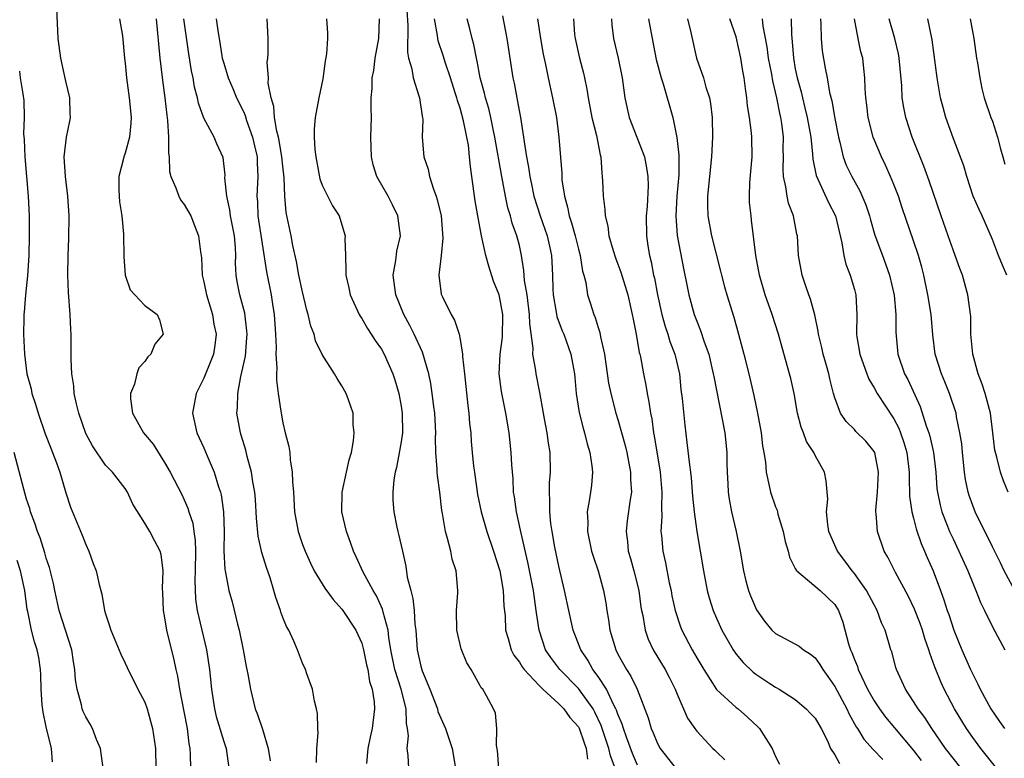
# Model space of a CAD drawing. Units: inches. Extents: x 2500569 to 2502000, y 1497000 to 1500000.
# Drawn here: x 2501146 to 2501246, y 1497814 to 1497889 of the extents above; entities that cross this region are included whole.
import ezdxf

# ---------------------------------------------------------------- set-up
doc = ezdxf.new("R2010")
doc.units = ezdxf.units.IN
doc.header["$MEASUREMENT"] = 0
doc.layers.add('LD24991497_2ft', color=110, linetype='Continuous')

msp = doc.modelspace()

# ---------------------------------------------------------------- linework, layer by layer
at = {"layer": 'LD24991497_2ft'}
for points, elevation in [([(2501185.474, 1497891.474), (2501185.676, 1497888.324), (2501185.634, 1497885.634), (2501185.754, 1497885), (2501186.086, 1497883.913), (2501186.211, 1497883), (2501186.816, 1497881.184), (2501186.859, 1497881), (2501187.131, 1497879.131), (2501187.17, 1497879), (2501187.196, 1497878.804), (2501187.149, 1497877), (2501187.296, 1497875), (2501187.754, 1497873.754), (2501187.892, 1497873), (2501188.273, 1497871.727), (2501188.568, 1497871), (2501188.677, 1497870.677), (2501189.053, 1497869), (2501189.239, 1497866.761), (2501189.061, 1497865), (2501188.833, 1497863), (2501189.082, 1497861.082), (2501189.198, 1497860.802), (2501190.077, 1497859), (2501190.434, 1497858.434), (2501190.89, 1497857), (2501191, 1497856.478), (2501191.246, 1497855), (2501191.24, 1497854.76), (2501191.417, 1497853), (2501191.764, 1497849.764), (2501191.874, 1497849), (2501191.951, 1497847.951), (2501192.062, 1497847), (2501192.12, 1497846.12), (2501192.219, 1497845), (2501192.362, 1497843.638), (2501192.44, 1497843), (2501192.761, 1497840.761), (2501193.118, 1497839), (2501193.688, 1497837), (2501194.371, 1497835), (2501195.007, 1497833), (2501195.365, 1497831), (2501195.433, 1497829.433), (2501195.543, 1497828.457), (2501195.594, 1497827), (2501195.86, 1497826.14), (2501196.169, 1497825), (2501196.451, 1497824.451), (2501197, 1497823.748), (2501197.27, 1497823.27), (2501197.471, 1497823), (2501199, 1497821.368), (2501199.379, 1497821), (2501201, 1497819.523), (2501201.511, 1497819), (2501202.116, 1497818.116), (2501203, 1497817.177), (2501203.063, 1497817.063), (2501203.563, 1497815.563), (2501203.788, 1497815), (2501203.899, 1497813.9)], 8166), ([(2501163.665, 1497813), (2501163.627, 1497814.373), (2501163.585, 1497815), (2501163.489, 1497815.489), (2501163.314, 1497817), (2501163, 1497818.732), (2501162.559, 1497821), (2501162.333, 1497822.333), (2501162.174, 1497823), (2501161.972, 1497823.972), (2501161.222, 1497827), (2501161, 1497828.446), (2501160.893, 1497829), (2501160.827, 1497830.826), (2501160.79, 1497831.21), (2501160.857, 1497833), (2501160.664, 1497834.664), (2501160.547, 1497835), (2501160.031, 1497836.03), (2501159.508, 1497837), (2501159, 1497837.854), (2501157.787, 1497839.787), (2501157.233, 1497841), (2501157, 1497841.368), (2501155.73, 1497843), (2501155, 1497843.735), (2501153.686, 1497845.686), (2501153, 1497846.93), (2501152.289, 1497849), (2501152.05, 1497849.95), (2501151.845, 1497851), (2501151.785, 1497851.785), (2501151.605, 1497853), (2501151.54, 1497854.46), (2501151.516, 1497856.484), (2501151.523, 1497857), (2501151.503, 1497857.503), (2501151.426, 1497859), (2501151.25, 1497861.25), (2501151.176, 1497863), (2501151.206, 1497865), (2501151.292, 1497866.708), (2501151.333, 1497869), (2501151.203, 1497871), (2501150.948, 1497873), (2501150.821, 1497875), (2501151.042, 1497877), (2501151.392, 1497878.608), (2501151.446, 1497879), (2501151.412, 1497879.412), (2501151.404, 1497881), (2501151, 1497882.668), (2501150.46, 1497885), (2501150.217, 1497887), (2501150.076, 1497890.076)], 8182), ([(2501156.439, 1497889), (2501156.728, 1497887.272), (2501156.934, 1497885), (2501157, 1497884.509), (2501157.124, 1497883), (2501157.421, 1497881), (2501157.617, 1497879), (2501157.59, 1497878.41), (2501157.445, 1497877), (2501157, 1497875.375), (2501156.859, 1497875), (2501156.829, 1497874.829), (2501156.345, 1497873), (2501156.355, 1497871.645), (2501156.388, 1497871), (2501156.445, 1497870.445), (2501156.664, 1497869), (2501156.827, 1497867.173), (2501156.858, 1497864.858), (2501157, 1497863), (2501157.52, 1497861.52), (2501157.975, 1497861), (2501159, 1497859.909), (2501160.239, 1497859), (2501160.481, 1497858.48), (2501160.866, 1497857), (2501160.01, 1497855.991), (2501159.601, 1497855), (2501159.29, 1497854.709), (2501159, 1497854.236), (2501158.398, 1497853.602), (2501158.2, 1497853), (2501157.955, 1497851.955), (2501157.552, 1497851), (2501157.552, 1497850.448), (2501157.751, 1497849), (2501158.879, 1497847), (2501159.842, 1497845.842), (2501161, 1497843.982), (2501161.571, 1497843), (2501162.746, 1497840.746), (2501163, 1497840.216), (2501163.376, 1497839.376), (2501163.473, 1497839), (2501163.858, 1497837.857), (2501163.963, 1497837), (2501164.098, 1497836.098), (2501164.129, 1497835), (2501164.112, 1497833), (2501164.073, 1497832.073), (2501164.149, 1497830.149), (2501164.32, 1497829), (2501164.772, 1497827), (2501165.255, 1497825), (2501165.572, 1497823), (2501165.769, 1497821), (2501166.071, 1497819), (2501166.246, 1497818.246), (2501167, 1497815.712), (2501167.254, 1497815), (2501167.532, 1497813)], 8180), ([(2501160.153, 1497889), (2501160.509, 1497885), (2501160.784, 1497882.784), (2501161.035, 1497881), (2501161.221, 1497879.221), (2501161.306, 1497878.694), (2501161.409, 1497877), (2501161.386, 1497875.386), (2501161.46, 1497875), (2501161.499, 1497873.499), (2501161.63, 1497873), (2501162.141, 1497871.859), (2501162.435, 1497871), (2501162.628, 1497870.628), (2501163, 1497870.156), (2501163.654, 1497869), (2501164.033, 1497868.033), (2501164.461, 1497867), (2501164.649, 1497865.351), (2501164.749, 1497864.749), (2501164.832, 1497863), (2501165, 1497862.335), (2501165.246, 1497861), (2501165.86, 1497859), (2501166.014, 1497858.014), (2501166.244, 1497857), (2501166.101, 1497855.899), (2501165.961, 1497855), (2501165.702, 1497854.298), (2501165, 1497852.545), (2501164.21, 1497851), (2501163.823, 1497849), (2501164.271, 1497847), (2501164.515, 1497846.515), (2501165, 1497845.47), (2501165.321, 1497844.679), (2501166.043, 1497843), (2501166.483, 1497841.517), (2501166.664, 1497841), (2501166.733, 1497840.733), (2501166.977, 1497839), (2501167.039, 1497837), (2501167.029, 1497835.029), (2501167.13, 1497833.13), (2501167.153, 1497833), (2501167.535, 1497831), (2501167.853, 1497829.853), (2501168.386, 1497827.614), (2501168.554, 1497827), (2501168.97, 1497825), (2501169.297, 1497823.296), (2501169.456, 1497822.544), (2501169.705, 1497821), (2501170.203, 1497819), (2501170.437, 1497818.437), (2501170.934, 1497816.934), (2501171.516, 1497815), (2501171.729, 1497813.729)], 8178), ([(2501176.421, 1497813.579), (2501176.45, 1497815), (2501176.574, 1497816.574), (2501176.54, 1497817), (2501176.522, 1497818.522), (2501176.425, 1497819), (2501176.203, 1497819.797), (2501176.022, 1497821), (2501175.443, 1497822.557), (2501175.313, 1497823), (2501175, 1497823.647), (2501174.503, 1497825), (2501174.13, 1497825.87), (2501173.596, 1497827), (2501173.358, 1497827.358), (2501173, 1497828.266), (2501172.81, 1497828.81), (2501172.762, 1497829), (2501172.288, 1497830.288), (2501172.103, 1497831), (2501171.71, 1497832.29), (2501171.335, 1497833.335), (2501170.88, 1497834.88), (2501170.515, 1497836.515), (2501170.336, 1497838.336), (2501170.231, 1497840.231), (2501170.157, 1497841), (2501169.962, 1497842.039), (2501169.838, 1497843), (2501169.378, 1497844.622), (2501169.233, 1497845.233), (2501168.779, 1497846.779), (2501168.697, 1497847), (2501168.35, 1497849), (2501168.417, 1497849.583), (2501168.437, 1497851), (2501168.733, 1497852.733), (2501168.856, 1497853.144), (2501169.202, 1497854.798), (2501169.364, 1497856.636), (2501169.378, 1497857), (2501169.359, 1497857.359), (2501169.134, 1497859.134), (2501168.622, 1497861), (2501168.37, 1497862.37), (2501168.272, 1497863), (2501168.213, 1497864.213), (2501168.225, 1497865), (2501168.189, 1497865.81), (2501168.085, 1497867), (2501167.698, 1497869), (2501167.634, 1497869.634), (2501167.313, 1497871), (2501167.133, 1497872.867), (2501167.136, 1497873.136), (2501166.946, 1497874.946), (2501166.315, 1497876.315), (2501166.024, 1497877), (2501165, 1497878.909), (2501164.449, 1497880.449), (2501164.349, 1497881), (2501164.054, 1497882.054), (2501163.901, 1497883), (2501163.738, 1497883.738), (2501163.462, 1497885.462), (2501162.967, 1497889)], 8176), ([(2501166.223, 1497889), (2501166.431, 1497887.569), (2501166.614, 1497886.614), (2501166.86, 1497885), (2501167, 1497884.49), (2501167.452, 1497883), (2501167.92, 1497881.92), (2501168.291, 1497881), (2501169, 1497879.586), (2501169.181, 1497879.181), (2501169.329, 1497878.671), (2501169.923, 1497877), (2501170.117, 1497876.117), (2501170.388, 1497875), (2501170.4, 1497874.4), (2501170.479, 1497873), (2501170.37, 1497871), (2501170.424, 1497870.424), (2501170.478, 1497869), (2501171.347, 1497863.347), (2501171.812, 1497861), (2501171.945, 1497860.055), (2501172.12, 1497859), (2501172.253, 1497857), (2501172.323, 1497855.677), (2501172.291, 1497855), (2501172.402, 1497853.598), (2501172.36, 1497853), (2501172.358, 1497852.358), (2501172.543, 1497851), (2501172.812, 1497849.187), (2501172.828, 1497849), (2501173, 1497848.03), (2501173.245, 1497847), (2501173.623, 1497845.623), (2501173.695, 1497845), (2501173.731, 1497844.269), (2501173.964, 1497843), (2501173.978, 1497842.022), (2501174.071, 1497841), (2501174.191, 1497839), (2501174.56, 1497837), (2501175, 1497835.688), (2501175.252, 1497835), (2501175.797, 1497833.797), (2501176.19, 1497833), (2501177.261, 1497831.261), (2501178.092, 1497830.092), (2501179, 1497829.129), (2501179.095, 1497829), (2501180.403, 1497827), (2501181, 1497825.68), (2501181.194, 1497825), (2501181.491, 1497823.49), (2501181.609, 1497823), (2501181.791, 1497821.791), (2501182.053, 1497821), (2501182.272, 1497819.728), (2501182.316, 1497819), (2501182.059, 1497817), (2501181.867, 1497816.133), (2501181.642, 1497815), (2501181.48, 1497813.481)], 8174), ([(2501185.78, 1497813), (2501185.712, 1497814.288), (2501185.6, 1497815), (2501185.737, 1497816.263), (2501185.65, 1497817), (2501185.533, 1497817.533), (2501185.52, 1497819), (2501185.01, 1497820.99), (2501184.364, 1497823), (2501183.957, 1497825), (2501183.745, 1497826.255), (2501183.672, 1497827), (2501183.189, 1497828.811), (2501183.129, 1497829.129), (2501182.489, 1497830.489), (2501182.162, 1497831), (2501181.142, 1497832.858), (2501180.438, 1497834.439), (2501180.166, 1497835), (2501179.876, 1497835.876), (2501179.455, 1497837), (2501178.986, 1497839), (2501179.013, 1497841), (2501179.46, 1497843), (2501179.724, 1497844.276), (2501179.956, 1497845), (2501180.185, 1497846.185), (2501180.247, 1497847), (2501180.146, 1497847.854), (2501180.123, 1497849), (2501179.651, 1497850.349), (2501179.44, 1497851), (2501179, 1497851.773), (2501178.519, 1497852.519), (2501178.237, 1497853), (2501177, 1497854.937), (2501176.332, 1497856.332), (2501176.164, 1497857), (2501175.831, 1497857.832), (2501175.579, 1497859), (2501175.443, 1497859.443), (2501175, 1497861.294), (2501174.635, 1497863), (2501174.38, 1497864.38), (2501174.008, 1497865.992), (2501173.836, 1497867), (2501173.345, 1497869.345), (2501173.19, 1497871), (2501173.135, 1497872.865), (2501173, 1497874.044), (2501172.915, 1497875), (2501172.644, 1497876.644), (2501172.562, 1497877), (2501172.386, 1497877.614), (2501172.154, 1497879), (2501172.1, 1497880.1), (2501171.807, 1497881), (2501171.53, 1497882.47), (2501171.563, 1497883), (2501171.422, 1497884.578), (2501171.474, 1497885), (2501171.512, 1497885.512), (2501171.516, 1497887), (2501171.397, 1497889)], 8172), ([(2501177.437, 1497889), (2501177.536, 1497887.536), (2501177.538, 1497887), (2501177.447, 1497885.447), (2501177.307, 1497884.693), (2501177.071, 1497882.929), (2501176.665, 1497881), (2501176.298, 1497879), (2501176.186, 1497877.813), (2501176.197, 1497877), (2501176.241, 1497875.759), (2501176.34, 1497875), (2501176.758, 1497872.758), (2501177, 1497872.124), (2501178.034, 1497870.034), (2501178.708, 1497869), (2501179, 1497868.096), (2501179.325, 1497867), (2501179.308, 1497866.691), (2501179.345, 1497865), (2501179.41, 1497863.41), (2501179.394, 1497863), (2501179.701, 1497861.701), (2501179.835, 1497861), (2501180.739, 1497859), (2501180.833, 1497858.833), (2501181, 1497858.601), (2501181.576, 1497857.576), (2501181.972, 1497857), (2501182.37, 1497856.37), (2501183, 1497855.503), (2501183.284, 1497855), (2501184.161, 1497853), (2501184.365, 1497852.365), (2501184.759, 1497851), (2501185, 1497849.716), (2501185.111, 1497849), (2501185.131, 1497847), (2501185, 1497846.1), (2501184.527, 1497843.473), (2501184.388, 1497843), (2501184.254, 1497842.254), (2501184.151, 1497841), (2501184.172, 1497840.172), (2501184.247, 1497839), (2501184.564, 1497837.437), (2501184.662, 1497837), (2501184.743, 1497836.743), (2501185.13, 1497835), (2501185.486, 1497833.486), (2501185.622, 1497832.378), (2501185.975, 1497831), (2501186.208, 1497830.208), (2501186.314, 1497829), (2501186.393, 1497827.607), (2501186.481, 1497827), (2501186.639, 1497825), (2501187, 1497823.329), (2501187.149, 1497822.851), (2501187.932, 1497821), (2501188.685, 1497819), (2501188.74, 1497818.74), (2501189.518, 1497817), (2501190.19, 1497815), (2501190.519, 1497813)], 8170), ([(2501194.915, 1497813), (2501194.786, 1497814.786), (2501194.694, 1497815.306), (2501194.703, 1497817), (2501194.581, 1497818.581), (2501194.388, 1497819), (2501193.662, 1497820.338), (2501193.278, 1497821), (2501193.131, 1497821.131), (2501193, 1497821.395), (2501192.102, 1497823), (2501191.664, 1497823.664), (2501191.088, 1497825.088), (2501190.642, 1497827), (2501190.636, 1497829), (2501190.765, 1497830.766), (2501190.77, 1497831), (2501190.572, 1497833), (2501190.179, 1497834.179), (2501190.034, 1497835), (2501189.724, 1497836.276), (2501189.492, 1497837), (2501189.193, 1497838.807), (2501189.127, 1497839.127), (2501188.924, 1497841), (2501188.687, 1497842.688), (2501188.672, 1497843), (2501188.676, 1497843.324), (2501188.527, 1497845), (2501188.486, 1497846.486), (2501188.51, 1497847), (2501188.414, 1497849), (2501188.319, 1497849.681), (2501188.167, 1497851), (2501188.015, 1497852.016), (2501187.81, 1497853), (2501187.174, 1497855.174), (2501186.342, 1497857), (2501185.904, 1497857.904), (2501185.288, 1497859), (2501184.452, 1497861), (2501184.207, 1497863), (2501184.473, 1497864.473), (2501184.58, 1497865.42), (2501184.927, 1497867), (2501184.68, 1497869), (2501184.135, 1497870.135), (2501183.679, 1497871), (2501182.551, 1497873), (2501182.177, 1497874.177), (2501181.983, 1497875), (2501181.94, 1497877), (2501182, 1497879), (2501181.95, 1497879.95), (2501181.966, 1497881), (2501182.074, 1497881.926), (2501182.058, 1497883), (2501182.232, 1497883.768), (2501182.376, 1497885), (2501182.727, 1497887), (2501182.812, 1497889)], 8168), ([(2501206.705, 1497813), (2501206.237, 1497814.236), (2501206.082, 1497815), (2501205.316, 1497817.316), (2501204.663, 1497818.663), (2501204.475, 1497819), (2501203, 1497821.065), (2501201.113, 1497823), (2501200.207, 1497824.207), (2501199.668, 1497825), (2501198.995, 1497827), (2501198.743, 1497828.743), (2501198.721, 1497829), (2501198.49, 1497830.49), (2501198.434, 1497831), (2501197.874, 1497833.874), (2501197.18, 1497836.819), (2501197.125, 1497837.125), (2501196.698, 1497839), (2501196.503, 1497840.503), (2501196.414, 1497841), (2501196.357, 1497842.356), (2501196.236, 1497843.764), (2501196.185, 1497845), (2501195.97, 1497847), (2501195.638, 1497849), (2501195.196, 1497851.196), (2501194.961, 1497853), (2501195.039, 1497855), (2501195.282, 1497856.718), (2501195.331, 1497859), (2501195, 1497860.85), (2501194.958, 1497861), (2501194.393, 1497862.394), (2501193.901, 1497863.901), (2501193.612, 1497865), (2501193.16, 1497867), (2501192.78, 1497869), (2501192.527, 1497870.527), (2501192.272, 1497872.272), (2501192.187, 1497873), (2501192.03, 1497874.03), (2501191.952, 1497875), (2501191.827, 1497876.173), (2501191.683, 1497877), (2501191.349, 1497878.65), (2501191, 1497879.925), (2501190.71, 1497880.71), (2501190.652, 1497881), (2501190.497, 1497881.503), (2501190.01, 1497883), (2501189.492, 1497884.509), (2501189.269, 1497885.269), (2501188.769, 1497886.769), (2501188.726, 1497887), (2501188.704, 1497887.296), (2501188.396, 1497889)], 8164), ([(2501209, 1497813.29), (2501208.492, 1497814.492), (2501207.869, 1497816.131), (2501207.563, 1497817), (2501207.447, 1497817.447), (2501207, 1497818.457), (2501206.867, 1497818.867), (2501206.805, 1497819), (2501206.56, 1497819.44), (2501205.84, 1497821), (2501205, 1497822.295), (2501204.469, 1497823), (2501203.958, 1497823.958), (2501203.232, 1497825), (2501203.176, 1497825.176), (2501202.458, 1497827), (2501202.01, 1497829), (2501201.593, 1497831), (2501201, 1497833.482), (2501200.608, 1497835.393), (2501200.321, 1497837), (2501200.194, 1497837.806), (2501200.078, 1497839), (2501200.108, 1497840.107), (2501200.048, 1497841), (2501200.069, 1497841.931), (2501200.163, 1497843), (2501200.124, 1497845), (2501199.949, 1497845.949), (2501199.818, 1497847), (2501199.565, 1497848.436), (2501199.45, 1497849), (2501199.092, 1497851.092), (2501198.69, 1497853), (2501198.666, 1497853.333), (2501198.362, 1497855), (2501198.396, 1497855.603), (2501198.049, 1497858.049), (2501198.04, 1497859), (2501197.776, 1497861), (2501197.53, 1497862.47), (2501197.468, 1497863.468), (2501197.225, 1497865), (2501197, 1497866.019), (2501196.759, 1497867), (2501196.286, 1497868.287), (2501196.111, 1497869), (2501195.841, 1497869.841), (2501195.6, 1497871), (2501195.22, 1497873), (2501194.512, 1497877), (2501194.368, 1497877.632), (2501194.094, 1497879), (2501193.899, 1497879.899), (2501193.554, 1497881), (2501193.463, 1497881.463), (2501193.016, 1497883), (2501192.717, 1497884.717), (2501192.637, 1497885), (2501192.395, 1497886.395), (2501192.222, 1497887), (2501191.989, 1497887.989), (2501191.718, 1497889)], 8162), ([(2501195.286, 1497889.286), (2501195.408, 1497888.593), (2501195.733, 1497887), (2501196.343, 1497883), (2501196.467, 1497882.467), (2501196.737, 1497881), (2501196.792, 1497880.792), (2501197.113, 1497879), (2501197.432, 1497877), (2501197.479, 1497876.521), (2501197.727, 1497875), (2501197.939, 1497873.939), (2501198.056, 1497873), (2501198.233, 1497872.233), (2501198.479, 1497871), (2501199.111, 1497869), (2501199.809, 1497867), (2501200.05, 1497865.95), (2501200.249, 1497865), (2501200.346, 1497863), (2501200.394, 1497861.606), (2501200.437, 1497861), (2501200.751, 1497859.249), (2501200.816, 1497858.816), (2501201.351, 1497857.351), (2501201.505, 1497857), (2501202.226, 1497855), (2501202.477, 1497853.523), (2501202.587, 1497853), (2501202.631, 1497852.631), (2501202.758, 1497851), (2501203.057, 1497849.057), (2501203.468, 1497847.468), (2501203.614, 1497847), (2501203.883, 1497845.883), (2501204.151, 1497845), (2501204.353, 1497843.647), (2501204.407, 1497843), (2501204.303, 1497841.698), (2501204.218, 1497841), (2501204.095, 1497840.095), (2501203.894, 1497839), (2501203.941, 1497837.94), (2501203.914, 1497837), (2501204.333, 1497835), (2501204.48, 1497834.48), (2501204.982, 1497833), (2501205.532, 1497831), (2501205.758, 1497829.758), (2501205.865, 1497829), (2501206.039, 1497828.04), (2501206.172, 1497827), (2501206.778, 1497825), (2501207, 1497824.567), (2501207.86, 1497823), (2501208.317, 1497822.316), (2501208.952, 1497821), (2501210.086, 1497818.086), (2501210.387, 1497817), (2501210.586, 1497816.586), (2501211, 1497815.506), (2501211.273, 1497815), (2501212.921, 1497812.921)], 8160), ([(2501198.833, 1497889), (2501199.146, 1497887), (2501199.416, 1497885.416), (2501199.649, 1497884.351), (2501199.922, 1497883), (2501200.37, 1497881), (2501200.752, 1497879), (2501201.02, 1497876.98), (2501201.297, 1497873.297), (2501201.322, 1497872.678), (2501201.564, 1497871), (2501201.9, 1497869.9), (2501202.049, 1497869), (2501202.304, 1497868.304), (2501202.655, 1497867), (2501203, 1497865.642), (2501203.186, 1497865), (2501203.419, 1497863.419), (2501203.548, 1497863), (2501203.733, 1497862.267), (2501203.918, 1497861), (2501204.188, 1497860.187), (2501204.544, 1497859), (2501204.692, 1497858.692), (2501205, 1497857.68), (2501205.177, 1497857.177), (2501205.248, 1497856.751), (2501205.652, 1497855), (2501206.057, 1497852.057), (2501206.278, 1497851), (2501206.804, 1497849), (2501207, 1497848.369), (2501207.731, 1497845.731), (2501207.906, 1497845), (2501208.292, 1497843), (2501208.287, 1497842.287), (2501208.363, 1497841), (2501208.233, 1497840.233), (2501207.93, 1497838.07), (2501207.821, 1497837), (2501207.969, 1497835.969), (2501208.047, 1497835), (2501208.268, 1497834.269), (2501208.611, 1497833), (2501209.121, 1497831), (2501209.339, 1497829.339), (2501209.398, 1497829), (2501209.514, 1497828.486), (2501209.749, 1497827), (2501210.076, 1497826.076), (2501210.584, 1497825), (2501211.795, 1497823), (2501212.208, 1497822.208), (2501212.81, 1497821), (2501213, 1497820.501), (2501214.065, 1497818.065), (2501214.797, 1497817), (2501215, 1497816.734), (2501216.62, 1497815), (2501216.827, 1497814.827), (2501217, 1497814.633), (2501217.834, 1497813.834)], 8158), ([(2501202.502, 1497889), (2501202.602, 1497887.398), (2501202.649, 1497887), (2501203.09, 1497885), (2501203.494, 1497883.494), (2501203.611, 1497883), (2501203.852, 1497881.852), (2501203.985, 1497881), (2501204.367, 1497879), (2501204.842, 1497877.158), (2501205.21, 1497875.21), (2501205.277, 1497875), (2501205.355, 1497873.355), (2501205.411, 1497873), (2501205.438, 1497872.562), (2501205.489, 1497871), (2501205.667, 1497869.667), (2501205.696, 1497869), (2501205.976, 1497867.976), (2501206.079, 1497867), (2501206.501, 1497865.499), (2501206.743, 1497864.743), (2501207, 1497864.11), (2501207.301, 1497863.301), (2501207.999, 1497861), (2501208.46, 1497859), (2501208.539, 1497858.539), (2501208.853, 1497857), (2501209.167, 1497855.167), (2501209.22, 1497855), (2501209.281, 1497854.719), (2501209.606, 1497853), (2501209.846, 1497851.846), (2501209.965, 1497851), (2501210.153, 1497850.153), (2501210.303, 1497849), (2501210.43, 1497848.43), (2501210.626, 1497847), (2501210.692, 1497846.692), (2501211.282, 1497843), (2501211.469, 1497841), (2501211.421, 1497839.421), (2501211.466, 1497838.534), (2501211.369, 1497837), (2501211.421, 1497836.579), (2501211.555, 1497835), (2501211.832, 1497833.832), (2501212.213, 1497831.787), (2501212.391, 1497831), (2501212.482, 1497830.482), (2501212.801, 1497829), (2501213.343, 1497827.343), (2501213.48, 1497827), (2501214.536, 1497825), (2501215, 1497824.198), (2501215.713, 1497823), (2501217, 1497820.983), (2501219, 1497819.157), (2501219.206, 1497819), (2501220.158, 1497818.158), (2501221.191, 1497817.191), (2501221.374, 1497817), (2501222.653, 1497815), (2501223, 1497814.191), (2501223.401, 1497813.401)], 8156), ([(2501206.336, 1497889), (2501206.375, 1497888.375), (2501206.568, 1497887), (2501207.018, 1497885.018), (2501207.434, 1497883), (2501207.713, 1497881), (2501208.141, 1497879), (2501209.682, 1497875), (2501209.901, 1497873.901), (2501210.026, 1497873), (2501210.054, 1497872.055), (2501209.962, 1497869.962), (2501209.875, 1497869), (2501209.893, 1497867), (2501210.039, 1497865.961), (2501210.191, 1497865), (2501210.367, 1497864.367), (2501210.627, 1497863), (2501210.704, 1497862.704), (2501211.012, 1497861), (2501211.449, 1497859), (2501211.783, 1497857.783), (2501212.067, 1497857), (2501212.271, 1497856.271), (2501212.771, 1497855), (2501213.234, 1497853), (2501213.396, 1497851.396), (2501213.51, 1497850.491), (2501213.773, 1497847.773), (2501214.009, 1497846.009), (2501214.246, 1497843.754), (2501214.366, 1497843), (2501214.437, 1497842.437), (2501214.576, 1497840.576), (2501214.721, 1497839), (2501214.992, 1497836.992), (2501215.353, 1497835), (2501215.682, 1497833), (2501216.065, 1497831), (2501216.266, 1497830.266), (2501216.657, 1497829), (2501217, 1497828.196), (2501217.545, 1497827), (2501218.693, 1497825), (2501219, 1497824.562), (2501219.706, 1497823.706), (2501220.724, 1497822.724), (2501221, 1497822.512), (2501222.416, 1497821.584), (2501223, 1497821.207), (2501223.359, 1497821), (2501225, 1497819.949), (2501226.114, 1497819), (2501226.549, 1497818.549), (2501227, 1497818.049), (2501227.623, 1497817), (2501228.25, 1497815.75), (2501228.577, 1497815), (2501229, 1497814.334), (2501229.474, 1497813.474)], 8154), ([(2501210.092, 1497889), (2501210.467, 1497887), (2501210.885, 1497884.885), (2501211.384, 1497883), (2501211.604, 1497882.396), (2501212.572, 1497879), (2501212.975, 1497876.975), (2501213.172, 1497875.171), (2501213.172, 1497873.172), (2501212.991, 1497871.009), (2501212.88, 1497869), (2501213.016, 1497867.016), (2501213.659, 1497863.659), (2501213.998, 1497862.002), (2501214.18, 1497861), (2501214.735, 1497859), (2501215, 1497858.317), (2501215.394, 1497857.394), (2501215.761, 1497856.239), (2501216.209, 1497855), (2501216.678, 1497853), (2501216.715, 1497852.715), (2501217.843, 1497847), (2501218.062, 1497845), (2501218.067, 1497843.933), (2501218.093, 1497843), (2501218.16, 1497841.84), (2501218.19, 1497841), (2501218.276, 1497840.276), (2501218.524, 1497839), (2501219, 1497837), (2501219.419, 1497835), (2501219.756, 1497833), (2501219.994, 1497831.994), (2501220.261, 1497831), (2501220.463, 1497830.462), (2501221.059, 1497829.059), (2501221.887, 1497827.887), (2501222.629, 1497827), (2501223, 1497826.649), (2501225.376, 1497825.376), (2501225.826, 1497825), (2501226.556, 1497824.556), (2501227, 1497824.169), (2501227.495, 1497823.495), (2501227.783, 1497823), (2501228.304, 1497822.305), (2501229, 1497821.279), (2501230.217, 1497819), (2501230.467, 1497818.467), (2501231.183, 1497817.183), (2501231.315, 1497817), (2501231.948, 1497815.948), (2501232.885, 1497814.885), (2501233.866, 1497813.866)], 8152), ([(2501214.053, 1497889), (2501214.403, 1497887.597), (2501214.985, 1497885), (2501215.699, 1497883), (2501215.918, 1497882.082), (2501216.287, 1497881), (2501216.399, 1497880.399), (2501216.551, 1497879), (2501216.593, 1497877), (2501216.511, 1497875), (2501216.098, 1497871), (2501216.101, 1497870.101), (2501216.117, 1497869), (2501216.486, 1497867), (2501217.416, 1497863.416), (2501217.508, 1497863), (2501217.814, 1497861.814), (2501218.039, 1497861), (2501218.747, 1497858.747), (2501219.249, 1497857), (2501219.773, 1497855), (2501220.275, 1497853), (2501220.797, 1497850.797), (2501221.17, 1497849), (2501221.536, 1497847), (2501221.682, 1497845.683), (2501221.809, 1497845), (2501221.964, 1497844.036), (2501222.035, 1497843), (2501222.358, 1497841.642), (2501222.479, 1497841), (2501223, 1497839.505), (2501223.145, 1497839.145), (2501223.241, 1497838.759), (2501223.761, 1497837), (2501223.97, 1497835.97), (2501224.257, 1497835), (2501224.405, 1497834.405), (2501225, 1497833.247), (2501225.073, 1497833.073), (2501225.143, 1497833), (2501227.527, 1497831), (2501229, 1497829.604), (2501229.364, 1497829), (2501229.809, 1497827.809), (2501230.41, 1497825.59), (2501230.604, 1497825), (2501230.728, 1497824.728), (2501231, 1497824.003), (2501231.302, 1497823.302), (2501231.389, 1497823), (2501231.71, 1497822.291), (2501232.337, 1497821), (2501233, 1497819.811), (2501233.53, 1497819), (2501234.154, 1497818.154), (2501235.078, 1497817.079), (2501237, 1497814.788), (2501237.755, 1497813.755)], 8150), ([(2501243.22, 1497811.22), (2501240.232, 1497815), (2501238.841, 1497817), (2501238.13, 1497818.13), (2501237.453, 1497819), (2501237, 1497819.757), (2501236.166, 1497821), (2501235.814, 1497821.814), (2501235.254, 1497823), (2501235.192, 1497823.192), (2501234.78, 1497824.78), (2501234.691, 1497825), (2501234.109, 1497827), (2501233.741, 1497827.741), (2501233.315, 1497829), (2501233, 1497829.547), (2501232.233, 1497831), (2501231, 1497832.722), (2501230.768, 1497833), (2501230.034, 1497834.035), (2501229.268, 1497835), (2501229, 1497835.619), (2501228.41, 1497837), (2501228.289, 1497837.711), (2501228.17, 1497839), (2501228.292, 1497840.292), (2501228.141, 1497842.141), (2501227.973, 1497843), (2501227, 1497844.714), (2501226.863, 1497845), (2501226.123, 1497846.123), (2501225.815, 1497847), (2501225.583, 1497847.583), (2501225.231, 1497849), (2501224.875, 1497851), (2501224.531, 1497852.531), (2501224.41, 1497853), (2501223.656, 1497855.656), (2501223.294, 1497857), (2501222.655, 1497859), (2501221.936, 1497861), (2501221.355, 1497863), (2501221.002, 1497865), (2501220.569, 1497868.569), (2501220.503, 1497869), (2501220.367, 1497870.367), (2501220.362, 1497871), (2501220.392, 1497872.392), (2501220.623, 1497875), (2501220.598, 1497877), (2501220.554, 1497877.446), (2501220.35, 1497879), (2501220.164, 1497880.164), (2501220.09, 1497881), (2501219.929, 1497881.929), (2501219.821, 1497883), (2501219.677, 1497883.677), (2501219.472, 1497885), (2501219, 1497887.161), (2501218.362, 1497889)], 8148), ([(2501246.109, 1497812.109), (2501243.813, 1497815), (2501243, 1497816.098), (2501242.367, 1497817), (2501241.153, 1497819), (2501240.106, 1497821), (2501239.756, 1497821.755), (2501239.182, 1497823.182), (2501239, 1497823.725), (2501238.642, 1497824.642), (2501238.556, 1497825), (2501238.141, 1497826.141), (2501237.902, 1497827), (2501237.666, 1497827.666), (2501237.105, 1497829.105), (2501236.458, 1497830.459), (2501235.148, 1497832.852), (2501234.384, 1497834.384), (2501234.002, 1497835), (2501233.328, 1497837), (2501233.204, 1497838.796), (2501233.167, 1497839), (2501233.162, 1497839.162), (2501233.323, 1497841), (2501233.438, 1497843), (2501233.052, 1497845), (2501233, 1497845.102), (2501232.152, 1497846.151), (2501231.153, 1497847.153), (2501231, 1497847.333), (2501230.157, 1497848.157), (2501229.594, 1497849), (2501229, 1497850.543), (2501228.874, 1497851), (2501228.492, 1497852.492), (2501228.399, 1497853), (2501228.174, 1497853.826), (2501227.826, 1497855), (2501227.675, 1497855.675), (2501227.347, 1497857), (2501227.321, 1497857.32), (2501226.963, 1497858.963), (2501226.554, 1497860.554), (2501226.372, 1497861), (2501226.021, 1497861.978), (2501225.685, 1497863), (2501225.328, 1497865), (2501225.213, 1497867), (2501225.168, 1497867.168), (2501224.825, 1497869), (2501224.31, 1497870.31), (2501224.165, 1497871), (2501224.052, 1497871.948), (2501223.796, 1497873), (2501223.756, 1497873.756), (2501223.808, 1497875), (2501223.783, 1497875.783), (2501223.802, 1497877), (2501223.635, 1497878.365), (2501223.53, 1497879), (2501223.419, 1497879.418), (2501223.114, 1497881), (2501222.708, 1497882.708), (2501222.602, 1497883.397), (2501222.293, 1497885), (2501222.147, 1497886.147), (2501221.754, 1497888.246), (2501221.676, 1497889)], 8146), ([(2501224.566, 1497889), (2501224.6, 1497887.4), (2501224.679, 1497886.679), (2501224.807, 1497885), (2501225, 1497883.924), (2501225.185, 1497883), (2501225.583, 1497881.583), (2501225.712, 1497881), (2501225.978, 1497879.978), (2501226.211, 1497879), (2501226.559, 1497877), (2501226.743, 1497875.257), (2501226.762, 1497874.762), (2501227.1, 1497873.1), (2501228.365, 1497870.365), (2501229.08, 1497869), (2501229.73, 1497866.27), (2501229.913, 1497865), (2501230.117, 1497864.117), (2501230.57, 1497863), (2501231, 1497861.531), (2501231.14, 1497861), (2501231.225, 1497859), (2501231.211, 1497857), (2501231.24, 1497856.76), (2501231.55, 1497855), (2501232.239, 1497853), (2501232.452, 1497852.452), (2501233, 1497851.56), (2501233.304, 1497851), (2501235, 1497848.437), (2501235.49, 1497847.49), (2501235.681, 1497847), (2501236.024, 1497846.024), (2501236.327, 1497845), (2501236.553, 1497843), (2501236.54, 1497842.541), (2501236.598, 1497840.598), (2501236.825, 1497839), (2501237, 1497838.351), (2501237.263, 1497837.263), (2501237.769, 1497835.769), (2501238.116, 1497835), (2501238.371, 1497834.371), (2501238.976, 1497833), (2501239.733, 1497831), (2501240.077, 1497830.077), (2501240.408, 1497829), (2501240.57, 1497828.57), (2501241.073, 1497827), (2501241.911, 1497825), (2501242.787, 1497823), (2501243, 1497822.534), (2501243.529, 1497821.529), (2501243.758, 1497821), (2501244.842, 1497819), (2501245.73, 1497817.73), (2501246.215, 1497817)], 8144), ([(2501227.551, 1497889), (2501227.59, 1497888.411), (2501227.607, 1497887), (2501227.74, 1497885.741), (2501228.019, 1497883.981), (2501228.217, 1497883), (2501228.472, 1497881.528), (2501228.694, 1497880.694), (2501229, 1497878.895), (2501229.376, 1497877), (2501229.529, 1497876.472), (2501229.869, 1497875), (2501230.173, 1497874.172), (2501230.724, 1497873), (2501231.546, 1497871.546), (2501232.149, 1497870.149), (2501232.524, 1497869), (2501232.62, 1497868.62), (2501233.072, 1497867.072), (2501233.829, 1497865), (2501234.154, 1497864.155), (2501234.547, 1497863), (2501235.014, 1497860.986), (2501235.204, 1497859), (2501235.214, 1497857.214), (2501235.407, 1497855), (2501236.075, 1497853), (2501236.401, 1497852.401), (2501237.672, 1497849.672), (2501238.284, 1497847.715), (2501238.554, 1497847), (2501238.657, 1497846.657), (2501239.02, 1497845), (2501239.24, 1497843), (2501239.363, 1497841.364), (2501239.41, 1497841), (2501239.681, 1497839.681), (2501239.87, 1497839), (2501240.452, 1497837.547), (2501240.654, 1497837), (2501241, 1497836.239), (2501241.598, 1497835), (2501242.499, 1497833), (2501243, 1497831.748), (2501243.326, 1497831), (2501243.785, 1497829.785), (2501244.189, 1497829), (2501245, 1497827.341), (2501246.259, 1497825)], 8142), ([(2501247.281, 1497831), (2501246.198, 1497833), (2501245.818, 1497833.817), (2501245, 1497835.426), (2501244.507, 1497836.506), (2501244.245, 1497837), (2501243.252, 1497839), (2501243, 1497839.623), (2501242.641, 1497840.641), (2501242.534, 1497841), (2501242.267, 1497842.267), (2501242.167, 1497843), (2501241.951, 1497845), (2501241.883, 1497845.883), (2501241.703, 1497847), (2501241.359, 1497848.642), (2501241.308, 1497849), (2501240.655, 1497851), (2501240.181, 1497852.181), (2501239.829, 1497853), (2501239.2, 1497855), (2501238.953, 1497856.953), (2501238.774, 1497859), (2501238.458, 1497861), (2501238.035, 1497863), (2501237.823, 1497863.824), (2501237.494, 1497865), (2501237, 1497866.481), (2501235.836, 1497869.835), (2501235.453, 1497871), (2501235, 1497872.195), (2501234.673, 1497873), (2501234.156, 1497874.156), (2501233.731, 1497875), (2501232.893, 1497877), (2501232.382, 1497879), (2501232.246, 1497880.246), (2501232.145, 1497881), (2501232.077, 1497881.923), (2501232.052, 1497883), (2501231.965, 1497883.964), (2501231.836, 1497885), (2501231.661, 1497885.661), (2501231.38, 1497887), (2501231.011, 1497889.011)], 8140), ([(2501246.607, 1497841), (2501246.123, 1497842.123), (2501245.81, 1497843), (2501245.454, 1497844.546), (2501245.256, 1497845.256), (2501245.054, 1497847), (2501244.787, 1497849), (2501244.277, 1497851), (2501243.96, 1497851.959), (2501243.566, 1497853), (2501243, 1497855), (2501242.811, 1497857), (2501242.795, 1497858.795), (2501242.519, 1497861), (2501241.946, 1497863), (2501241.675, 1497863.675), (2501241.227, 1497865), (2501241, 1497865.569), (2501240.508, 1497867), (2501239.791, 1497869), (2501238.572, 1497872.572), (2501238.046, 1497874.046), (2501236.863, 1497877), (2501236.2, 1497879), (2501235.995, 1497879.996), (2501235.851, 1497881), (2501235.808, 1497882.192), (2501235.545, 1497885), (2501235.46, 1497885.46), (2501235.084, 1497887), (2501234.517, 1497889)], 8138), ([(2501246.477, 1497863), (2501246.021, 1497864.021), (2501245.626, 1497865), (2501245, 1497866.632), (2501243.95, 1497869), (2501243.646, 1497869.646), (2501243.059, 1497871), (2501242.394, 1497873), (2501242.093, 1497874.094), (2501241, 1497876.942), (2501240.271, 1497879), (2501239.988, 1497879.988), (2501239.725, 1497881), (2501239.382, 1497883), (2501238.882, 1497886.882), (2501238.457, 1497889)], 8136), ([(2501242.726, 1497889), (2501243.118, 1497887), (2501243.39, 1497885), (2501243.478, 1497884.522), (2501243.707, 1497883), (2501243.936, 1497881.936), (2501244.166, 1497881), (2501244.843, 1497879), (2501245, 1497878.604), (2501245.516, 1497877), (2501245.82, 1497875.82), (2501246.071, 1497875), (2501246.253, 1497874.253)], 8134), ([(2501146.294, 1497883.705), (2501146.338, 1497883), (2501146.614, 1497881.386), (2501146.712, 1497880.712), (2501146.765, 1497879), (2501146.676, 1497877.324), (2501146.769, 1497876.769), (2501146.808, 1497875), (2501147.165, 1497871), (2501147.247, 1497869), (2501147.26, 1497867), (2501147.216, 1497865), (2501147.086, 1497862.914), (2501146.897, 1497861), (2501146.768, 1497859.232), (2501146.736, 1497859), (2501146.719, 1497858.719), (2501146.69, 1497857), (2501146.784, 1497855), (2501147.037, 1497853), (2501147.453, 1497851.453), (2501147.535, 1497851), (2501147.915, 1497849.915), (2501148.172, 1497849), (2501148.903, 1497846.903), (2501149.452, 1497845.452), (2501149.645, 1497845), (2501150.044, 1497843.956), (2501150.378, 1497843), (2501151, 1497840.915), (2501151.465, 1497839.465), (2501152.631, 1497836.631), (2501153, 1497835.665), (2501153.315, 1497835), (2501153.743, 1497833.743), (2501154.065, 1497833), (2501154.379, 1497831.621), (2501154.537, 1497831), (2501154.648, 1497830.648), (2501154.903, 1497829), (2501155, 1497828.648), (2501155.422, 1497827.422), (2501155.543, 1497827), (2501156.566, 1497824.566), (2501157, 1497823.654), (2501157.196, 1497823.196), (2501158.303, 1497821), (2501159, 1497819.677), (2501159.229, 1497819), (2501159.786, 1497817), (2501160.08, 1497815), (2501160.1, 1497813)], 8184), ([(2501154.784, 1497813), (2501154.496, 1497815), (2501154.112, 1497815.888), (2501153.677, 1497817), (2501153.445, 1497817.445), (2501153, 1497818.207), (2501152.75, 1497818.751), (2501152.653, 1497819), (2501152.569, 1497819.431), (2501152.122, 1497821), (2501151.949, 1497821.949), (2501151.911, 1497823), (2501151.767, 1497823.767), (2501151.592, 1497825), (2501150.312, 1497829), (2501149.852, 1497831), (2501149.721, 1497831.721), (2501149.333, 1497833.334), (2501149, 1497834.288), (2501148.85, 1497834.85), (2501148.369, 1497836.369), (2501148.099, 1497837), (2501147.853, 1497837.853), (2501147.398, 1497839), (2501147.322, 1497839.322), (2501147, 1497840.284), (2501146.719, 1497841.281), (2501145.753, 1497845)], 8186), ([(2501149.639, 1497813.639), (2501149.524, 1497815), (2501149, 1497817.186), (2501148.674, 1497818.674), (2501148.596, 1497819.404), (2501148.465, 1497821), (2501148.461, 1497822.461), (2501148.402, 1497823), (2501148.231, 1497824.231), (2501148.071, 1497825), (2501147.795, 1497825.795), (2501147.498, 1497827), (2501147.132, 1497828.868), (2501147.077, 1497829.076), (2501146.827, 1497831), (2501146.398, 1497833), (2501146.048, 1497834.048)], 8188)]:
    msp.add_lwpolyline(points, dxfattribs=dict(at, elevation=elevation))

doc.saveas('drawing.dxf')
